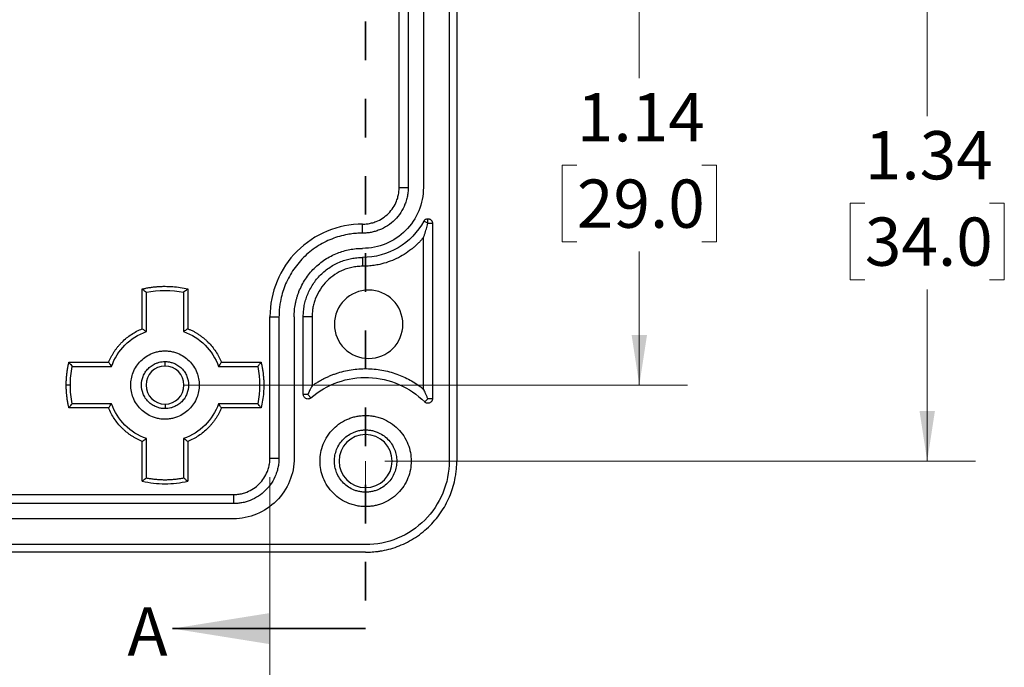
# Model space of a CAD drawing. Units: inches. Extents: x 0.3 to 29.7, y 0.3 to 21.7.
# Drawn here: x 7.8 to 10.3, y 4 to 5.7 of the extents above; entities that cross this region are included whole.
import ezdxf

# ---------------------------------------------------------------- set-up
doc = ezdxf.new("R2010")
doc.units = ezdxf.units.IN
doc.header["$MEASUREMENT"] = 0
doc.linetypes.add('HIDDEN', pattern=[0.075, 0.05, -0.025])
doc.styles.add('SLDTEXTSTYLE0', font='TXT', dxfattribs={"width": 0.75})
doc.dimstyles.new('SLDDIMSTYLE0', dxfattribs={"dimtxt": 0.18, "dimasz": 0.13, "dimexe": 0, "dimexo": 0.0625, "dimgap": 0, "dimtad": 0, "dimtih": 1, "dimtoh": 1, "dimdec": 0, "dimrnd": 1e-09, "dimzin": 0, "dimdsep": 46, "dimtxsty": 'Standard', "dimsah": 1, "dimcen": 0.09, "dimadec": 0, "dimazin": 0, "dimtfac": 0.13, "dimtdec": 0, "dimtofl": 0, "dimtmove": 0, "dimatfit": 3, "dimfxl": 1, "dimfrac": 2, "dimtolj": 1, "dimtzin": 0, "dimarcsym": 0})
doc.dimstyles.new('SLDDIMSTYLE1', dxfattribs={"dimtxt": 0.125, "dimasz": 0.13, "dimexe": 0, "dimexo": 0.0625, "dimgap": 0.03125, "dimtad": 0, "dimtih": 1, "dimtoh": 1, "dimrnd": 1e-09, "dimzin": 12, "dimdsep": 46, "dimtxsty": 'SLDTEXTSTYLE0', "dimsah": 1, "dimcen": 0.09, "dimadec": 0, "dimazin": 3, "dimtfac": 1, "dimtofl": 0, "dimtmove": 0, "dimatfit": 3, "dimfxl": 1, "dimfrac": 2, "dimtolj": 1, "dimtzin": 12, "dimarcsym": 0})

# ---------------------------------------------------------------- blocks, each defined once
blk = doc.blocks.new('_D_9')
at = {"color": 7, "linetype": 'Continuous', "lineweight": 0}
for p, q in [((8.7277, 5.8935), (9.5118, 5.8935)), ((9.3868, 5.8935), (9.3868, 5.5474)), ((9.2251, 5.3217), (9.187, 5.3217)), ((9.187, 5.3217), (9.187, 5.1233)), ((9.5484, 5.3217), (9.5865, 5.3217)), ((9.5865, 5.3217), (9.5865, 5.1233)), ((9.187, 5.1233), (9.2251, 5.1233)), ((9.5865, 5.1233), (9.5484, 5.1233)), ((9.3868, 4.7518), (9.3868, 5.0979)), ((8.208, 4.7518), (9.5118, 4.7518))]:
    blk.add_line(p, q, dxfattribs=at)
at = {"color": 7, "linetype": 'Continuous', "lineweight": 18}
for points in [[(9.3868, 5.8935), (9.3668, 5.7635), (9.4068, 5.7635)], [(9.3868, 4.7518), (9.4068, 4.8818), (9.3668, 4.8818)]]:
    blk.add_solid(points, dxfattribs=at)
at = {"color": 7, "linetype": 'Continuous', "lineweight": 18, "char_height": 0.125, "attachment_point": 1, "style": 'SLDTEXTSTYLE0'}
for s, insert in [('1.14', (9.2251, 5.5082)), ('29.0', (9.2251, 5.2844))]:
    blk.add_mtext(s, dxfattribs=dict(at, insert=insert))
blk = doc.blocks.new('_D_10')
at = {"color": 7, "linetype": 'Continuous', "lineweight": 0}
for p, q in [((8.7277, 5.8935), (10.2577, 5.8935)), ((10.1327, 5.8935), (10.1327, 5.449)), ((9.9711, 5.2233), (9.933, 5.2233)), ((9.933, 5.2233), (9.933, 5.0248)), ((10.2943, 5.2233), (10.3324, 5.2233)), ((10.3324, 5.2233), (10.3324, 5.0248)), ((9.933, 5.0248), (9.9711, 5.0248)), ((10.3324, 5.0248), (10.2943, 5.0248)), ((10.1327, 4.5549), (10.1327, 4.9994)), ((8.7277, 4.5549), (10.2577, 4.5549))]:
    blk.add_line(p, q, dxfattribs=at)
at = {"color": 7, "linetype": 'Continuous', "lineweight": 18}
for points in [[(10.1327, 5.8935), (10.1127, 5.7635), (10.1527, 5.7635)], [(10.1327, 4.5549), (10.1527, 4.6849), (10.1127, 4.6849)]]:
    blk.add_solid(points, dxfattribs=at)
at = {"color": 7, "linetype": 'Continuous', "lineweight": 18, "char_height": 0.125, "attachment_point": 1, "style": 'SLDTEXTSTYLE0'}
for s, insert in [('1.34', (9.9711, 5.4098)), ('34.0', (9.9711, 5.186))]:
    blk.add_mtext(s, dxfattribs=dict(at, insert=insert))
blk = doc.blocks.new('_D_16')
at = {"color": 7, "linetype": 'Continuous', "lineweight": 0}
for p, q in [((3.0987, 4.5128), (3.0987, 2.8549)), ((8.4299, 4.5128), (8.4299, 2.8549)), ((3.0987, 2.9799), (5.4088, 2.9799)), ((5.5565, 2.979), (5.5184, 2.979)), ((5.5184, 2.979), (5.5184, 2.7805)), ((5.9721, 2.979), (6.0102, 2.979)), ((6.0102, 2.979), (6.0102, 2.7805)), ((8.4299, 2.9799), (6.1199, 2.9799)), ((5.5184, 2.7805), (5.5565, 2.7805)), ((6.0102, 2.7805), (5.9721, 2.7805))]:
    blk.add_line(p, q, dxfattribs=at)
at = {"color": 7, "linetype": 'Continuous', "lineweight": 18}
for points in [[(3.0987, 2.9799), (3.2287, 2.9599), (3.2287, 2.9999)], [(8.4299, 2.9799), (8.2999, 2.9999), (8.2999, 2.9599)]]:
    blk.add_solid(points, dxfattribs=at)
at = {"color": 7, "linetype": 'Continuous', "lineweight": 18, "char_height": 0.125, "attachment_point": 1, "style": 'SLDTEXTSTYLE0'}
for s, insert in [('5.33', (5.6027, 3.1655)), ('135.4', (5.5565, 2.9416))]:
    blk.add_mtext(s, dxfattribs=dict(at, insert=insert))

msp = doc.modelspace()

# ---------------------------------------------------------------- linework, layer by layer
at = {"color": 7, "linetype": 'Continuous', "lineweight": 25}
for p, q in [((8.8942, 7.2321), (8.8942, 4.5549)), ((8.9139, 7.2321), (8.9139, 4.5549)), ((8.7646, 5.2636), (8.7646, 6.5234)), ((8.7879, 6.5234), (8.7879, 5.2636)), ((8.8273, 6.5234), (8.8273, 5.2636)), ((8.7646, 5.2636), (8.7879, 5.2636)), ((8.8391, 5.1711), (8.8391, 5.1829)), ((8.6698, 5.1455), (8.6698, 5.1688)), ((8.8391, 5.1711), (8.8288, 5.1768)), ((8.8391, 5.1711), (8.8509, 5.1711)), ((8.8509, 5.1711), (8.8509, 4.7164)), ((8.8281, 4.7412), (8.8281, 5.1349)), ((8.6698, 5.0825), (8.6698, 5.0596)), ((8.099, 4.8978), (8.099, 5.0008)), ((8.2171, 5.0008), (8.2171, 4.8978)), ((8.1097, 4.8903), (8.1097, 4.9921)), ((8.2063, 4.9921), (8.2063, 4.8903)), ((8.4299, 4.9289), (8.4533, 4.9289)), ((8.4299, 4.5628), (8.4299, 4.9289)), ((8.4533, 4.9289), (8.4533, 4.5628)), ((8.4927, 4.9289), (8.4927, 4.5628)), ((8.5163, 4.7274), (8.5163, 4.9289)), ((8.5391, 4.9289), (8.5163, 4.9289)), ((8.5391, 4.9289), (8.5391, 4.7501)), ((7.909, 4.8108), (8.012, 4.8108)), ((7.9177, 4.8001), (8.0195, 4.8001)), ((8.158, 4.801), (8.158, 4.8128)), ((8.2966, 4.8001), (8.3984, 4.8001)), ((8.304, 4.8108), (8.407, 4.8108)), ((7.9128, 4.7518), (7.9021, 4.7518)), ((8.5281, 4.7274), (8.5163, 4.7274)), ((8.5281, 4.7274), (8.5358, 4.7185)), ((8.0195, 4.7035), (7.9177, 4.7035)), ((8.158, 4.7026), (8.158, 4.6908)), ((8.3984, 4.7035), (8.2966, 4.7035)), ((8.8308, 4.7081), (8.8391, 4.7164)), ((8.8509, 4.7164), (8.8391, 4.7164)), ((8.012, 4.6927), (7.909, 4.6927)), ((8.407, 4.6927), (8.304, 4.6927)), ((8.6777, 4.6238), (8.6777, 4.6356)), ((8.099, 4.5028), (8.099, 4.6058)), ((8.1097, 4.5114), (8.1097, 4.6132)), ((8.2063, 4.6132), (8.2063, 4.5114)), ((8.2171, 4.6058), (8.2171, 4.5028)), ((8.4299, 4.5628), (8.4533, 4.5628)), ((3.1935, 4.4681), (8.3352, 4.4681)), ((8.3352, 4.4681), (8.3352, 4.4447)), ((8.6777, 4.486), (8.6777, 4.4742)), ((8.3352, 4.4447), (3.1935, 4.4447)), ((8.3352, 4.4053), (3.1935, 4.4053)), ((8.6777, 4.3384), (2.8509, 4.3384)), ((8.6777, 4.3187), (2.8509, 4.3187))]:
    msp.add_line(p, q, dxfattribs=at)
at = {"color": 7, "linetype": 'HIDDEN', "lineweight": 35}
msp.add_line((8.6777, 5.8935), (8.6777, 4.1208), dxfattribs=at)
at = {"color": 7, "linetype": 'Continuous', "lineweight": 18}
msp.add_line((8.6777, 4.5549), (8.6777, 4.4035), dxfattribs=at)
at = {"color": 7, "linetype": 'Continuous', "lineweight": 35}
msp.add_line((8.6777, 4.1208), (8.1777, 4.1208), dxfattribs=at)
at = {"color": 7, "linetype": 'Continuous', "lineweight": 25}
for centre, radius, start, end in [((8.6856, 4.9093), 0.0886, 90, 270), ((8.6856, 4.9093), 0.0886, 270, 90), ((8.158, 4.7518), 0.0492, 90, 270), ((8.158, 4.7518), 0.0492, 270, 90), ((8.6777, 4.5549), 0.0689, 90, 270), ((8.6777, 4.5549), 0.0689, 270, 90)]:
    msp.add_arc(centre, radius, start, end, dxfattribs=at)
for points, knots in [([(8.7879, 5.2636), (8.7879, 5.2615), (8.7878, 5.2572), (8.7873, 5.2509), (8.7865, 5.2446), (8.7853, 5.2384), (8.7838, 5.2322), (8.7819, 5.2261), (8.7777, 5.2146), (8.7693, 5.1983), (8.7539, 5.1795), (8.7352, 5.1641), (8.7174, 5.155), (8.7028, 5.15), (8.692, 5.1474), (8.681, 5.1458), (8.6736, 5.1456), (8.6698, 5.1455)], [0, 0, 0, 0, 0.034538, 0.068835, 0.102988, 0.1371, 0.171271, 0.205601, 0.24019, 0.369999, 0.500027, 0.62983, 0.759865, 0.820125, 0.879874, 0.939652, 1, 1, 1, 1]), ([(8.8273, 5.2636), (8.8273, 5.243), (8.8232, 5.2224), (8.8074, 5.1843), (8.7958, 5.1668), (8.7666, 5.1377), (8.7491, 5.126), (8.7111, 5.1102), (8.6904, 5.1061), (8.6698, 5.1061)], [0, 0, 0, 0, 0.25, 0.25, 0.5, 0.5, 0.75, 0.75, 1, 1, 1, 1]), ([(8.6698, 5.1688), (8.6718, 5.1689), (8.6758, 5.1689), (8.6817, 5.1695), (8.6876, 5.1704), (8.6934, 5.1717), (8.6991, 5.1734), (8.7089, 5.1769), (8.7222, 5.1838), (8.7373, 5.1961), (8.7496, 5.2112), (8.7574, 5.2263), (8.7618, 5.24), (8.7642, 5.2517), (8.7644, 5.2596), (8.7646, 5.2636)], [0, 0, 0, 0, 0.040264, 0.080223, 0.120036, 0.159864, 0.199865, 0.240198, 0.369995, 0.500056, 0.62984, 0.759914, 0.84009, 0.91969, 1, 1, 1, 1]), ([(8.8288, 5.1768), (8.8291, 5.1774), (8.8299, 5.1785), (8.8313, 5.1801), (8.8333, 5.1815), (8.8359, 5.1827), (8.8381, 5.1828), (8.8391, 5.1829)], [0, 0, 0, 0, 0.166367, 0.331353, 0.500301, 0.748719, 1, 1, 1, 1]), ([(8.8391, 5.1829), (8.8399, 5.1829), (8.8414, 5.1828), (8.8437, 5.1821), (8.8457, 5.181), (8.8475, 5.1795), (8.8491, 5.1776), (8.8501, 5.1755), (8.8508, 5.1733), (8.8509, 5.1718), (8.8509, 5.1711)], [0, 0, 0, 0, 0.126443, 0.2486304, 0.3715796, 0.5002185, 0.6272088, 0.7600648, 0.8785655, 1, 1, 1, 1]), ([(8.6698, 5.1688), (8.6384, 5.1688), (8.607, 5.1626), (8.549, 5.1386), (8.5224, 5.1208), (8.478, 5.0764), (8.4602, 5.0498), (8.4362, 4.9917), (8.4299, 4.9603), (8.4299, 4.9289)], [0, 0, 0, 0, 0.25, 0.25, 0.5, 0.5, 0.75, 0.75, 1, 1, 1, 1]), ([(8.8288, 5.1768), (8.8133, 5.1484), (8.79, 5.1243), (8.7344, 5.0913), (8.7021, 5.0825), (8.6698, 5.0825)], [0, 0, 0, 0, 0.5, 0.5, 1, 1, 1, 1]), ([(8.8281, 5.1349), (8.8289, 5.1373), (8.8305, 5.1419), (8.8329, 5.1491), (8.8351, 5.1564), (8.8371, 5.1635), (8.8385, 5.1686), (8.8391, 5.1711)], [0, 0, 0, 0, 0.22532, 0.437979, 0.637978, 0.825318, 1, 1, 1, 1]), ([(8.6698, 5.1455), (8.6672, 5.1455), (8.6619, 5.1454), (8.654, 5.1449), (8.6461, 5.1442), (8.6382, 5.1432), (8.6261, 5.1412), (8.6099, 5.1374), (8.5897, 5.1305), (8.5701, 5.1215), (8.5446, 5.1067), (8.5156, 5.0832), (8.4921, 5.0542), (8.4772, 5.0287), (8.4683, 5.0091), (8.4614, 4.9889), (8.4572, 4.9709), (8.4548, 4.9553), (8.4535, 4.9422), (8.4534, 4.9334), (8.4533, 4.9289)], [0, 0, 0, 0, 0.023326, 0.046614, 0.069896, 0.093202, 0.116565, 0.178271, 0.240092, 0.30437, 0.368768, 0.500005, 0.631243, 0.695519, 0.759919, 0.82162, 0.883446, 0.922293, 0.961096, 1, 1, 1, 1]), ([(8.8281, 5.1349), (8.8262, 5.1326), (8.8224, 5.1281), (8.8163, 5.1215), (8.8099, 5.1152), (8.8033, 5.1093), (8.7928, 5.1006), (8.7778, 5.09), (8.7577, 5.079), (8.7364, 5.0703), (8.7169, 5.0648), (8.6996, 5.0616), (8.6847, 5.06), (8.6748, 5.0597), (8.6698, 5.0596)], [0, 0, 0, 0, 0.049448, 0.098772, 0.148065, 0.197424, 0.246944, 0.373367, 0.500017, 0.626438, 0.75309, 0.835416, 0.917572, 1, 1, 1, 1]), ([(8.4927, 4.9289), (8.4927, 4.9317), (8.4928, 4.9373), (8.4934, 4.9457), (8.4943, 4.954), (8.4957, 4.9621), (8.4975, 4.9703), (8.4996, 4.9783), (8.5021, 4.9863), (8.5082, 5.0028), (8.5207, 5.0269), (8.5437, 5.0551), (8.5718, 5.0781), (8.5984, 5.0918), (8.6203, 5.0994), (8.6366, 5.1032), (8.6531, 5.1057), (8.6642, 5.106), (8.6698, 5.1061)], [0, 0, 0, 0, 0.030245, 0.060293, 0.09021, 0.120064, 0.149922, 0.179852, 0.209921, 0.240196, 0.370041, 0.500032, 0.629869, 0.759867, 0.820139, 0.879891, 0.939665, 1, 1, 1, 1]), ([(8.5163, 4.9289), (8.5163, 4.9314), (8.5164, 4.9362), (8.5169, 4.9434), (8.5177, 4.9506), (8.5189, 4.9577), (8.5204, 4.9648), (8.5223, 4.9717), (8.5245, 4.9787), (8.5298, 4.993), (8.5405, 5.0139), (8.5605, 5.0382), (8.5849, 5.0582), (8.6079, 5.0701), (8.6269, 5.0766), (8.641, 5.08), (8.6553, 5.0821), (8.665, 5.0824), (8.6698, 5.0825)], [0, 0, 0, 0, 0.030242, 0.060288, 0.090204, 0.120057, 0.149916, 0.179847, 0.209918, 0.240196, 0.370027, 0.500031, 0.629858, 0.759867, 0.820137, 0.879888, 0.939663, 1, 1, 1, 1]), ([(8.6698, 5.0596), (8.6675, 5.0596), (8.6628, 5.0595), (8.6557, 5.059), (8.6488, 5.058), (8.6419, 5.0567), (8.6351, 5.055), (8.6283, 5.053), (8.6156, 5.0483), (8.5975, 5.039), (8.5768, 5.022), (8.5598, 5.0012), (8.5497, 4.9816), (8.5441, 4.9655), (8.5412, 4.9535), (8.5395, 4.9413), (8.5392, 4.9331), (8.5391, 4.9289)], [0, 0, 0, 0, 0.034542, 0.06884, 0.102995, 0.137107, 0.171276, 0.205605, 0.240191, 0.370014, 0.500028, 0.62984, 0.759865, 0.820127, 0.879877, 0.939654, 1, 1, 1, 1]), ([(8.099, 5.0008), (8.1022, 5.0015), (8.1087, 5.003), (8.1184, 5.0047), (8.1283, 5.006), (8.1381, 5.007), (8.1481, 5.0076), (8.1613, 5.0078), (8.1779, 5.0072), (8.1976, 5.0049), (8.2106, 5.0022), (8.2171, 5.0008)], [0, 0, 0, 0, 0.083501, 0.16677, 0.249933, 0.333116, 0.416445, 0.500046, 0.666786, 0.8331, 1, 1, 1, 1]), ([(8.099, 5.0008), (8.101, 4.9992), (8.1046, 4.9963), (8.1081, 4.9934), (8.1097, 4.9921)], [0, 0, 0, 0, 0.565472, 1, 1, 1, 1]), ([(8.2171, 5.0008), (8.2151, 4.9992), (8.2115, 4.9963), (8.2079, 4.9934), (8.2063, 4.9921)], [0, 0, 0, 0, 0.564337, 1, 1, 1, 1]), ([(8.012, 4.8108), (8.0131, 4.8133), (8.0151, 4.8182), (8.0186, 4.8252), (8.0225, 4.8321), (8.0266, 4.8388), (8.0311, 4.8452), (8.036, 4.8514), (8.0411, 4.8574), (8.0484, 4.8651), (8.0582, 4.874), (8.0709, 4.8833), (8.0845, 4.8914), (8.0941, 4.8956), (8.099, 4.8978)], [0, 0, 0, 0, 0.0630288, 0.1255929, 0.1878489, 0.2499553, 0.312072, 0.3743589, 0.4369743, 0.5000743, 0.6256324, 0.7499553, 0.8743194, 1, 1, 1, 1]), ([(8.099, 4.8978), (8.101, 4.8964), (8.1046, 4.894), (8.1081, 4.8914), (8.1097, 4.8903)], [0, 0, 0, 0, 0.566416, 1, 1, 1, 1]), ([(8.2171, 4.8978), (8.215, 4.8964), (8.2115, 4.894), (8.2079, 4.8914), (8.2063, 4.8903)], [0, 0, 0, 0, 0.568515, 1, 1, 1, 1]), ([(8.2171, 4.8978), (8.2195, 4.8967), (8.2244, 4.8947), (8.2315, 4.8912), (8.2384, 4.8873), (8.245, 4.8832), (8.2514, 4.8787), (8.2577, 4.8738), (8.2637, 4.8687), (8.2713, 4.8614), (8.2802, 4.8516), (8.2896, 4.8389), (8.2977, 4.8253), (8.3019, 4.8157), (8.304, 4.8108)], [0, 0, 0, 0, 0.063029, 0.125593, 0.187849, 0.249955, 0.312072, 0.374359, 0.436974, 0.500074, 0.625632, 0.749955, 0.874319, 1, 1, 1, 1]), ([(8.0195, 4.8001), (8.0267, 4.8209), (8.0387, 4.84), (8.0698, 4.8711), (8.0889, 4.8831), (8.1097, 4.8903)], [0, 0, 0, 0, 0.5, 0.5, 1, 1, 1, 1]), ([(8.2063, 4.8903), (8.2271, 4.8831), (8.2462, 4.8711), (8.2773, 4.84), (8.2893, 4.8209), (8.2966, 4.8001)], [0, 0, 0, 0, 0.5, 0.5, 1, 1, 1, 1]), ([(8.158, 4.6632), (8.1562, 4.6632), (8.1524, 4.6633), (8.1469, 4.6638), (8.1414, 4.6647), (8.136, 4.6659), (8.1307, 4.6675), (8.1215, 4.6708), (8.109, 4.6772), (8.095, 4.6887), (8.0834, 4.7028), (8.0753, 4.7185), (8.0705, 4.7351), (8.0689, 4.7518), (8.0705, 4.7685), (8.0753, 4.785), (8.0834, 4.8008), (8.0949, 4.8148), (8.109, 4.8264), (8.1231, 4.8336), (8.1359, 4.8378), (8.1469, 4.84), (8.1543, 4.8402), (8.158, 4.8404)], [0, 0, 0, 0, 0.020135, 0.040119, 0.06003, 0.079949, 0.099956, 0.12013, 0.185038, 0.250092, 0.314996, 0.380055, 0.439966, 0.500028, 0.559943, 0.620001, 0.684909, 0.749964, 0.814867, 0.879926, 0.920023, 0.959834, 1, 1, 1, 1]), ([(8.158, 4.8404), (8.1599, 4.8403), (8.1636, 4.8403), (8.1691, 4.8397), (8.1746, 4.8389), (8.18, 4.8377), (8.1854, 4.8361), (8.1945, 4.8328), (8.207, 4.8264), (8.2211, 4.8149), (8.2326, 4.8008), (8.2407, 4.785), (8.2456, 4.7685), (8.2471, 4.7518), (8.2456, 4.7351), (8.2407, 4.7186), (8.2326, 4.7028), (8.2211, 4.6887), (8.207, 4.6772), (8.1929, 4.6699), (8.1801, 4.6658), (8.1692, 4.6636), (8.1617, 4.6633), (8.158, 4.6632)], [0, 0, 0, 0, 0.020135, 0.040119, 0.06003, 0.079949, 0.099956, 0.12013, 0.185038, 0.250092, 0.314996, 0.380055, 0.439966, 0.500028, 0.559943, 0.620001, 0.684909, 0.749964, 0.814867, 0.879926, 0.920023, 0.959834, 1, 1, 1, 1]), ([(7.9021, 4.7518), (7.9022, 4.7551), (7.9022, 4.7617), (7.9028, 4.7716), (7.9038, 4.7815), (7.9051, 4.7913), (7.9068, 4.8011), (7.9083, 4.8076), (7.909, 4.8108)], [0, 0, 0, 0, 0.167037, 0.33359, 0.49991, 0.66625, 0.832863, 1, 1, 1, 1]), ([(7.909, 4.8108), (7.9106, 4.8088), (7.9135, 4.8052), (7.9164, 4.8017), (7.9177, 4.8001)], [0, 0, 0, 0, 0.564337, 1, 1, 1, 1]), ([(8.012, 4.8108), (8.0134, 4.8088), (8.0158, 4.8052), (8.0184, 4.8016), (8.0195, 4.8001)], [0, 0, 0, 0, 0.568515, 1, 1, 1, 1]), ([(8.158, 4.6908), (8.1565, 4.6908), (8.1534, 4.6909), (8.1488, 4.6914), (8.1443, 4.6922), (8.1399, 4.6934), (8.1331, 4.6959), (8.1243, 4.7004), (8.1146, 4.7083), (8.1066, 4.718), (8.0993, 4.7323), (8.0955, 4.7518), (8.0993, 4.7713), (8.1066, 4.7855), (8.1146, 4.7952), (8.1243, 4.8032), (8.134, 4.8082), (8.1428, 4.811), (8.1503, 4.8125), (8.1555, 4.8127), (8.158, 4.8128)], [0, 0, 0, 0, 0.024157, 0.048123, 0.072036, 0.096033, 0.120252, 0.185202, 0.250357, 0.315298, 0.380461, 0.500023, 0.619585, 0.684534, 0.749689, 0.814631, 0.879794, 0.91992, 0.959773, 1, 1, 1, 1]), ([(8.158, 4.8128), (8.1596, 4.8128), (8.1626, 4.8127), (8.1672, 4.8122), (8.1717, 4.8113), (8.1761, 4.8101), (8.183, 4.8077), (8.1918, 4.8032), (8.2015, 4.7952), (8.2094, 4.7855), (8.2168, 4.7713), (8.2205, 4.7518), (8.2168, 4.7323), (8.2094, 4.718), (8.2015, 4.7083), (8.1918, 4.7004), (8.1821, 4.6954), (8.1732, 4.6925), (8.1657, 4.691), (8.1606, 4.6908), (8.158, 4.6908)], [0, 0, 0, 0, 0.024157, 0.048123, 0.072036, 0.096033, 0.120252, 0.185202, 0.250357, 0.315298, 0.380461, 0.500023, 0.619585, 0.684534, 0.749689, 0.814631, 0.879794, 0.91992, 0.959773, 1, 1, 1, 1]), ([(8.304, 4.8108), (8.3026, 4.8088), (8.3002, 4.8052), (8.2977, 4.8017), (8.2966, 4.8001)], [0, 0, 0, 0, 0.5664161, 1, 1, 1, 1]), ([(8.3984, 4.8001), (8.4, 4.8021), (8.4029, 4.8057), (8.4058, 4.8092), (8.407, 4.8108)], [0, 0, 0, 0, 0.555662, 1, 1, 1, 1]), ([(8.407, 4.8108), (8.4077, 4.8076), (8.4092, 4.8011), (8.4109, 4.7914), (8.4123, 4.7815), (8.4132, 4.7717), (8.4138, 4.7617), (8.4141, 4.7485), (8.4134, 4.7319), (8.4112, 4.7122), (8.4084, 4.6992), (8.407, 4.6927)], [0, 0, 0, 0, 0.083501, 0.16677, 0.249933, 0.333116, 0.416445, 0.500046, 0.666786, 0.8331, 1, 1, 1, 1]), ([(8.5358, 4.7185), (8.5563, 4.7362), (8.5801, 4.7501), (8.6311, 4.7681), (8.6583, 4.7723), (8.7124, 4.7704), (8.7392, 4.7643), (8.7889, 4.7427), (8.8116, 4.7272), (8.8308, 4.7081)], [0, 0, 0, 0, 0.25, 0.25, 0.5, 0.5, 0.75, 0.75, 1, 1, 1, 1]), ([(8.5391, 4.7501), (8.5417, 4.7519), (8.5469, 4.7555), (8.5549, 4.7605), (8.5631, 4.7652), (8.5715, 4.7695), (8.58, 4.7735), (8.5887, 4.7772), (8.5975, 4.7805), (8.6161, 4.7867), (8.6452, 4.7933), (8.6851, 4.7953), (8.7249, 4.7908), (8.7566, 4.7816), (8.7804, 4.7715), (8.7971, 4.7627), (8.8131, 4.7527), (8.8231, 4.745), (8.8281, 4.7412)], [0, 0, 0, 0, 0.030579, 0.061018, 0.091367, 0.121671, 0.151979, 0.182339, 0.212798, 0.243403, 0.371649, 0.500023, 0.628264, 0.756642, 0.817646, 0.878285, 0.938943, 1, 1, 1, 1]), ([(7.909, 4.6927), (7.9083, 4.696), (7.9068, 4.7024), (7.9051, 4.7122), (7.9038, 4.722), (7.9028, 4.7319), (7.9022, 4.7418), (7.9022, 4.7485), (7.9021, 4.7518)], [0, 0, 0, 0, 0.167037, 0.33359, 0.49991, 0.666251, 0.832864, 1, 1, 1, 1]), ([(8.5391, 4.7501), (8.5381, 4.748), (8.5359, 4.7439), (8.533, 4.738), (8.5304, 4.7325), (8.5289, 4.7291), (8.5281, 4.7274)], [0, 0, 0, 0, 0.292165, 0.574868, 0.790355, 1, 1, 1, 1]), ([(8.5358, 4.7185), (8.5352, 4.7181), (8.5341, 4.7171), (8.532, 4.7162), (8.5295, 4.7156), (8.5264, 4.7156), (8.5232, 4.7165), (8.5203, 4.7184), (8.5181, 4.7209), (8.5165, 4.724), (8.5164, 4.7263), (8.5163, 4.7274)], [0, 0, 0, 0, 0.082606, 0.165023, 0.250233, 0.372264, 0.500101, 0.622136, 0.749971, 0.873561, 1, 1, 1, 1]), ([(8.8391, 4.7164), (8.8381, 4.7188), (8.8361, 4.7235), (8.8333, 4.7299), (8.8306, 4.7358), (8.8289, 4.7394), (8.8281, 4.7412)], [0, 0, 0, 0, 0.266065, 0.542968, 0.768138, 1, 1, 1, 1]), ([(7.909, 4.6927), (7.9106, 4.6947), (7.9135, 4.6983), (7.9164, 4.7019), (7.9177, 4.7035)], [0, 0, 0, 0, 0.565471, 1, 1, 1, 1]), ([(8.012, 4.6927), (8.0134, 4.6947), (8.0158, 4.6983), (8.0184, 4.7019), (8.0195, 4.7035)], [0, 0, 0, 0, 0.5664161, 1, 1, 1, 1]), ([(8.1097, 4.6132), (8.0889, 4.6205), (8.0698, 4.6325), (8.0387, 4.6636), (8.0267, 4.6827), (8.0195, 4.7035)], [0, 0, 0, 0, 0.5, 0.5, 1, 1, 1, 1]), ([(8.2966, 4.7035), (8.2893, 4.6827), (8.2773, 4.6636), (8.2462, 4.6325), (8.2271, 4.6205), (8.2063, 4.6132)], [0, 0, 0, 0, 0.5, 0.5, 1, 1, 1, 1]), ([(8.304, 4.6927), (8.3026, 4.6948), (8.3002, 4.6983), (8.2977, 4.7019), (8.2966, 4.7035)], [0, 0, 0, 0, 0.568517, 1, 1, 1, 1]), ([(8.407, 4.6927), (8.4054, 4.6947), (8.4026, 4.6983), (8.3997, 4.7019), (8.3984, 4.7035)], [0, 0, 0, 0, 0.564337, 1, 1, 1, 1]), ([(8.8509, 4.7164), (8.8509, 4.7157), (8.8508, 4.7141), (8.8501, 4.7119), (8.8489, 4.7095), (8.8468, 4.7072), (8.8438, 4.7054), (8.8403, 4.7045), (8.8368, 4.7047), (8.8334, 4.7058), (8.8317, 4.7073), (8.8308, 4.7081)], [0, 0, 0, 0, 0.0826304, 0.1649834, 0.2502345, 0.3723278, 0.5001144, 0.6222056, 0.7499836, 0.8735724, 1, 1, 1, 1]), ([(8.099, 4.6058), (8.0965, 4.6068), (8.0916, 4.6089), (8.0846, 4.6124), (8.0777, 4.6162), (8.071, 4.6204), (8.0646, 4.6249), (8.0584, 4.6297), (8.0524, 4.6349), (8.0447, 4.6422), (8.0358, 4.652), (8.0265, 4.6647), (8.0184, 4.6782), (8.0142, 4.6879), (8.012, 4.6927)], [0, 0, 0, 0, 0.063029, 0.125593, 0.187849, 0.249955, 0.312072, 0.374359, 0.436974, 0.500074, 0.625632, 0.749955, 0.874319, 1, 1, 1, 1]), ([(8.304, 4.6927), (8.303, 4.6903), (8.3009, 4.6854), (8.2974, 4.6783), (8.2936, 4.6714), (8.2894, 4.6648), (8.2849, 4.6584), (8.2801, 4.6521), (8.2749, 4.6461), (8.2676, 4.6385), (8.2578, 4.6296), (8.2451, 4.6202), (8.2316, 4.6121), (8.2219, 4.6079), (8.2171, 4.6058)], [0, 0, 0, 0, 0.063029, 0.125593, 0.187849, 0.249955, 0.312072, 0.374359, 0.436974, 0.500074, 0.625632, 0.749955, 0.874319, 1, 1, 1, 1]), ([(8.6777, 4.4368), (8.6756, 4.4369), (8.6713, 4.4369), (8.665, 4.4374), (8.6587, 4.4383), (8.6525, 4.4395), (8.6463, 4.441), (8.6402, 4.4429), (8.6287, 4.4471), (8.6124, 4.4555), (8.5936, 4.4708), (8.5783, 4.4896), (8.5674, 4.5106), (8.561, 4.5327), (8.5589, 4.5549), (8.561, 4.5772), (8.5674, 4.5992), (8.5783, 4.6202), (8.5936, 4.639), (8.6124, 4.6544), (8.6301, 4.6635), (8.6447, 4.6685), (8.6555, 4.6711), (8.6665, 4.6727), (8.674, 4.6729), (8.6777, 4.673)], [0, 0, 0, 0, 0.017274, 0.034428, 0.051509, 0.06857, 0.085661, 0.102831, 0.120131, 0.185054, 0.250088, 0.315008, 0.380045, 0.439973, 0.500014, 0.559944, 0.619982, 0.684905, 0.749939, 0.814859, 0.879897, 0.910036, 0.939919, 0.969817, 1, 1, 1, 1]), ([(8.6777, 4.673), (8.6798, 4.673), (8.6841, 4.6729), (8.6904, 4.6724), (8.6967, 4.6716), (8.7029, 4.6704), (8.7091, 4.6689), (8.7152, 4.667), (8.7267, 4.6628), (8.743, 4.6544), (8.7618, 4.639), (8.7771, 4.6203), (8.788, 4.5993), (8.7944, 4.5772), (8.7965, 4.5549), (8.7944, 4.5327), (8.788, 4.5106), (8.7772, 4.4896), (8.7618, 4.4709), (8.743, 4.4555), (8.7253, 4.4464), (8.7107, 4.4413), (8.6999, 4.4387), (8.6889, 4.4371), (8.6814, 4.4369), (8.6777, 4.4368)], [0, 0, 0, 0, 0.017274, 0.034428, 0.051509, 0.06857, 0.085661, 0.102831, 0.120131, 0.185054, 0.250088, 0.315008, 0.380045, 0.439973, 0.500014, 0.559944, 0.619982, 0.684905, 0.749939, 0.814859, 0.879897, 0.910036, 0.939919, 0.969817, 1, 1, 1, 1]), ([(8.6777, 4.4742), (8.676, 4.4743), (8.6726, 4.4743), (8.6676, 4.4748), (8.6626, 4.4756), (8.6576, 4.4767), (8.6528, 4.4781), (8.6444, 4.4811), (8.6331, 4.487), (8.6203, 4.4975), (8.6098, 4.5103), (8.6024, 4.5246), (8.5979, 4.5397), (8.5965, 4.5549), (8.5979, 4.5701), (8.6023, 4.5852), (8.6097, 4.5996), (8.6202, 4.6124), (8.6331, 4.6229), (8.6459, 4.6295), (8.6576, 4.6333), (8.6676, 4.6353), (8.6743, 4.6355), (8.6777, 4.6356)], [0, 0, 0, 0, 0.0201342, 0.0401172, 0.0600283, 0.0799476, 0.0999552, 0.1201299, 0.1850337, 0.2500923, 0.3149899, 0.3800548, 0.439958, 0.5000279, 0.5599373, 0.620001, 0.6849048, 0.7499634, 0.814861, 0.8799259, 0.9200197, 0.9598301, 1, 1, 1, 1]), ([(8.6777, 4.6356), (8.6794, 4.6356), (8.6828, 4.6355), (8.6878, 4.6351), (8.6928, 4.6343), (8.6978, 4.6332), (8.7026, 4.6317), (8.711, 4.6287), (8.7223, 4.6229), (8.7351, 4.6124), (8.7457, 4.5996), (8.7531, 4.5852), (8.7575, 4.5702), (8.7589, 4.5549), (8.7575, 4.5397), (8.7531, 4.5247), (8.7457, 4.5103), (8.7352, 4.4975), (8.7224, 4.487), (8.7095, 4.4803), (8.6978, 4.4766), (8.6879, 4.4746), (8.6811, 4.4743), (8.6777, 4.4742)], [0, 0, 0, 0, 0.020134, 0.040117, 0.060028, 0.079948, 0.099955, 0.12013, 0.185034, 0.250092, 0.31499, 0.380055, 0.439958, 0.500028, 0.559937, 0.620001, 0.684905, 0.749963, 0.814861, 0.879926, 0.92002, 0.95983, 1, 1, 1, 1]), ([(8.099, 4.6058), (8.101, 4.6072), (8.1046, 4.6096), (8.1081, 4.6121), (8.1097, 4.6132)], [0, 0, 0, 0, 0.568516, 1, 1, 1, 1]), ([(8.2171, 4.6058), (8.215, 4.6072), (8.2115, 4.6096), (8.2079, 4.6121), (8.2063, 4.6132)], [0, 0, 0, 0, 0.566416, 1, 1, 1, 1]), ([(8.4533, 4.5628), (8.4533, 4.5607), (8.4532, 4.5564), (8.4527, 4.5501), (8.4518, 4.5438), (8.4506, 4.5376), (8.4491, 4.5314), (8.4473, 4.5253), (8.443, 4.5138), (8.4346, 4.4975), (8.4193, 4.4787), (8.4005, 4.4634), (8.3828, 4.4542), (8.3682, 4.4492), (8.3574, 4.4466), (8.3463, 4.445), (8.3389, 4.4448), (8.3352, 4.4447)], [0, 0, 0, 0, 0.034538, 0.068835, 0.102988, 0.1371, 0.171271, 0.205601, 0.24019, 0.369999, 0.500027, 0.62983, 0.759865, 0.820125, 0.879874, 0.939652, 1, 1, 1, 1]), ([(8.4927, 4.5628), (8.4927, 4.5422), (8.4886, 4.5216), (8.4728, 4.4835), (8.4611, 4.466), (8.432, 4.4369), (8.4145, 4.4252), (8.3764, 4.4094), (8.3558, 4.4053), (8.3352, 4.4053)], [0, 0, 0, 0, 0.25, 0.25, 0.5, 0.5, 0.75, 0.75, 1, 1, 1, 1]), ([(8.3352, 4.4681), (8.3372, 4.4681), (8.3412, 4.4682), (8.3471, 4.4687), (8.3529, 4.4697), (8.3587, 4.471), (8.3645, 4.4726), (8.3743, 4.4762), (8.3876, 4.483), (8.4026, 4.4953), (8.415, 4.5104), (8.4227, 4.5255), (8.4272, 4.5392), (8.4295, 4.5509), (8.4298, 4.5588), (8.4299, 4.5628)], [0, 0, 0, 0, 0.040264, 0.080223, 0.120036, 0.159864, 0.199865, 0.240198, 0.369995, 0.500056, 0.62984, 0.759914, 0.84009, 0.91969, 1, 1, 1, 1]), ([(8.8942, 4.5549), (8.8942, 4.5266), (8.8886, 4.4983), (8.8669, 4.4459), (8.8509, 4.4219), (8.8108, 4.3818), (8.7868, 4.3657), (8.7344, 4.344), (8.706, 4.3384), (8.6777, 4.3384)], [0, 0, 0, 0, 0.25, 0.25, 0.5, 0.5, 0.75, 0.75, 1, 1, 1, 1]), ([(8.6777, 4.3187), (8.6806, 4.3187), (8.6863, 4.3188), (8.695, 4.3193), (8.7036, 4.3201), (8.7122, 4.3212), (8.7254, 4.3234), (8.7431, 4.3275), (8.7651, 4.335), (8.7865, 4.3448), (8.8143, 4.361), (8.8459, 4.3867), (8.8716, 4.4183), (8.8878, 4.4461), (8.8976, 4.4675), (8.9051, 4.4895), (8.9097, 4.5091), (8.9123, 4.5262), (8.9137, 4.5405), (8.9138, 4.5501), (8.9139, 4.5549)], [0, 0, 0, 0, 0.023328, 0.046617, 0.069898, 0.093204, 0.116565, 0.178276, 0.240092, 0.304375, 0.368768, 0.500005, 0.631243, 0.695524, 0.759919, 0.821625, 0.883446, 0.922296, 0.961098, 1, 1, 1, 1]), ([(8.099, 4.5028), (8.101, 4.5044), (8.1046, 4.5072), (8.1081, 4.5101), (8.1097, 4.5114)], [0, 0, 0, 0, 0.564337, 1, 1, 1, 1]), ([(8.1097, 4.5114), (8.1129, 4.5108), (8.1193, 4.5096), (8.1289, 4.5083), (8.1386, 4.5073), (8.1483, 4.5067), (8.1548, 4.5066), (8.158, 4.5066)], [0, 0, 0, 0, 0.200316, 0.400158, 0.599842, 0.799684, 1, 1, 1, 1]), ([(8.158, 4.5066), (8.1613, 4.5066), (8.1678, 4.5067), (8.1775, 4.5073), (8.1871, 4.5083), (8.1968, 4.5096), (8.2032, 4.5108), (8.2063, 4.5114)], [0, 0, 0, 0, 0.200316, 0.400158, 0.599842, 0.799684, 1, 1, 1, 1]), ([(8.2063, 4.5114), (8.2083, 4.5098), (8.2119, 4.5069), (8.2155, 4.504), (8.2171, 4.5028)], [0, 0, 0, 0, 0.555663, 1, 1, 1, 1])]:
    msp.add_open_spline(points, degree=3, knots=knots, dxfattribs=at)
for points in [[(8.1097, 4.9921), (8.1415, 4.9985), (8.1746, 4.9985), (8.2063, 4.9921)], [(7.9128, 4.7518), (7.9128, 4.768), (7.9145, 4.7842), (7.9177, 4.8001)], [(8.3984, 4.8001), (8.4048, 4.7683), (8.4048, 4.7352), (8.3984, 4.7035)], [(7.9177, 4.7035), (7.9145, 4.7194), (7.9128, 4.7356), (7.9128, 4.7518)], [(8.099, 4.5028), (8.1183, 4.4982), (8.1382, 4.4959), (8.158, 4.4959)], [(8.158, 4.4959), (8.1779, 4.4959), (8.1977, 4.4982), (8.2171, 4.5028)]]:
    msp.add_open_spline(points, degree=3, dxfattribs=at)
at = {"color": 7, "linetype": 'Continuous', "lineweight": 35}
msp.add_solid([(8.1777, 4.1208), (8.4277, 4.0808), (8.4277, 4.1608)], dxfattribs=at)

# ---------------------------------------------------------------- texts
at = {"color": 7, "linetype": 'Continuous', "insert": (8.0609, 4.176), "char_height": 0.125, "attachment_point": 1, "style": 'SLDTEXTSTYLE0'}
msp.add_mtext('A', dxfattribs=at)

# ---------------------------------------------------------------- dimensions: what is measured, and where the dimension line sits
at = {"color": 7, "linetype": 'Continuous', "lineweight": 18}
for base, p1, picture, middle in [((9.3868, 5.8935), (8.158, 4.7518), '_D_9', (9.3868, 5.3226)), ((10.1327, 5.8935), (8.6777, 4.5549), '_D_10', (10.1327, 5.2242))]:
    dim = msp.add_linear_dim(base=base, p1=p1, p2=(8.6777, 5.8935), angle=90, dimstyle='SLDDIMSTYLE1', dxfattribs=at)
    dim.commit()
    dim.dimension.update_dxf_attribs({"geometry": picture, "text_midpoint": middle, "dimtype": 160})
dim = msp.add_linear_dim(base=(3.0987, 2.9799), p1=(8.4299, 4.5628), p2=(3.0987, 4.5628), dimstyle='SLDDIMSTYLE1', dxfattribs=at)
dim.commit()
dim.dimension.update_dxf_attribs({"geometry": '_D_16', "text_midpoint": (5.7643, 2.9799), "dimtype": 160})

# ---------------------------------------------------------------- leaders
at = {"color": 7, "linetype": 'Continuous', "lineweight": 0}
msp.add_leader([(5.7908, 4.7103), (8.625, 2.9738), (8.875, 2.9738)], dimstyle='SLDDIMSTYLE0', dxfattribs=at)

doc.saveas('drawing.dxf')
